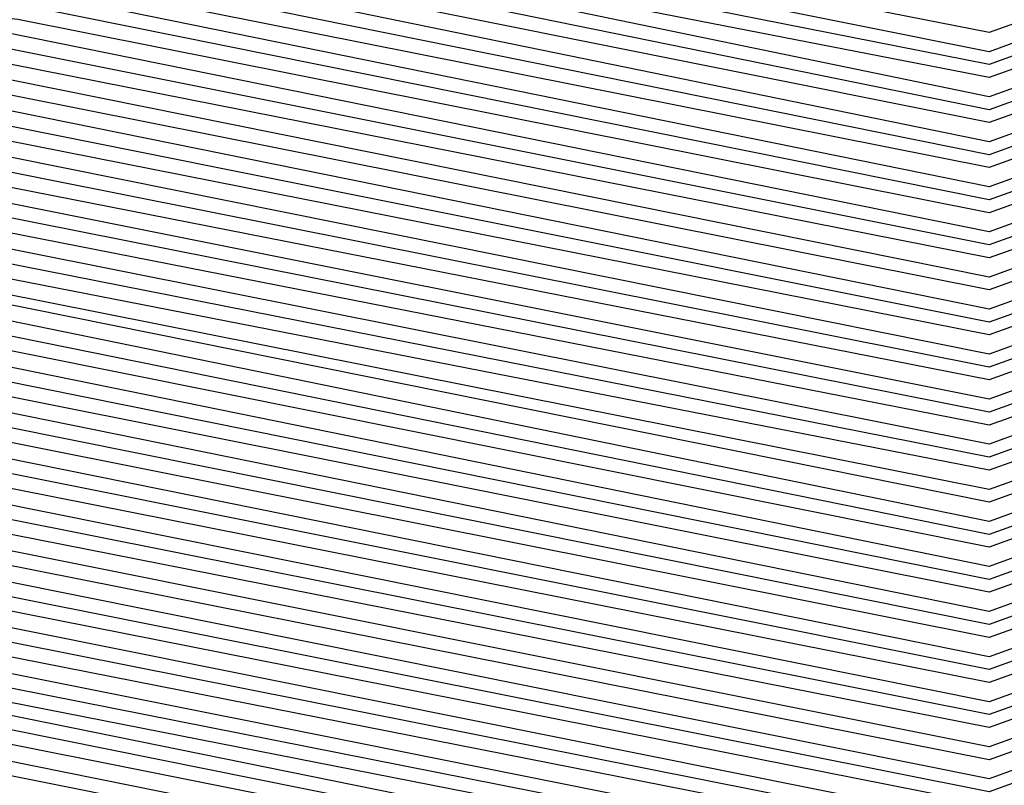
# Model space of a CAD drawing. Units: inches. Extents: x 986963 to 989603, y 7216058 to 7218698.
# Drawn here: x 988675 to 988678, y 7217297 to 7217299 of the extents above; entities that cross this region are included whole.
import ezdxf

# ---------------------------------------------------------------- set-up
doc = ezdxf.new("R2010")
doc.units = ezdxf.units.IN
doc.header["$MEASUREMENT"] = 0
doc.layers.add('Contour_98697216', color=7, linetype='Continuous', true_color=0xda5f38)

msp = doc.modelspace()

# ---------------------------------------------------------------- linework, layer by layer
at = {"layer": 'Contour_98697216'}
for points in [[(988688.0499, 7217300.5529, 2785), (988685.4425, 7217299.3224, 2785), (988682.3468, 7217297.6232, 2785), (988678.0499, 7217296.0802, 2785), (988673.1769, 7217297.0568, 2785), (988672.8839, 7217297.0763, 2785), (988668.0499, 7217297.9357, 2785), (988665.257, 7217299.1271, 2785), (988660.9601, 7217301.9201, 2785), (988660.0031, 7217303.8732, 2785), (988658.0499, 7217306.9005, 2785), (988656.3312, 7217310.2013, 2785), (988655.6964, 7217311.9201, 2785), (988656.4874, 7217313.4826, 2785), (988658.0499, 7217315.2404, 2785), (988662.0343, 7217317.9357, 2785), (988665.1593, 7217319.0294, 2785), (988668.0499, 7217320.338, 2785), (988669.505, 7217320.4552, 2785), (988676.6925, 7217320.5529, 2785), (988678.0499, 7217320.6505, 2785), (988680.3253, 7217319.6349, 2785), (988684.339, 7217318.2091, 2785), (988688.0499, 7217315.9435, 2785)], [(988688.0499, 7217300.6115, 2784), (988685.5597, 7217299.4396, 2784), (988682.3077, 7217297.6622, 2784), (988678.0499, 7217296.1193, 2784), (988673.2159, 7217297.0958, 2784), (988672.8351, 7217297.1349, 2784), (988668.0499, 7217297.9747, 2784), (988665.2765, 7217299.1466, 2784), (988661.0284, 7217301.9201, 2784), (988660.0519, 7217303.9122, 2784), (988658.0499, 7217307.0177, 2784), (988656.3702, 7217310.2404, 2784), (988655.755, 7217311.9201, 2784), (988656.5265, 7217313.4435, 2784), (988658.0499, 7217315.1622, 2784), (988662.0831, 7217317.8966, 2784), (988665.0519, 7217318.9318, 2784), (988668.0499, 7217320.299, 2784), (988669.5538, 7217320.4161, 2784), (988676.6339, 7217320.5138, 2784), (988678.0499, 7217320.6115, 2784), (988680.4132, 7217319.5568, 2784), (988684.2902, 7217318.1701, 2784), (988688.0499, 7217315.8849, 2784)], [(988688.0499, 7217300.6701, 2783), (988685.6769, 7217299.5372, 2783), (988682.2784, 7217297.6818, 2783), (988678.0499, 7217296.1779, 2783), (988673.255, 7217297.1349, 2783), (988672.7863, 7217297.174, 2783), (988668.0499, 7217298.0138, 2783), (988665.3058, 7217299.1857, 2783), (988661.1066, 7217301.9201, 2783), (988660.1007, 7217303.9708, 2783), (988658.0499, 7217307.1349, 2783), (988656.4191, 7217310.2794, 2783), (988655.8136, 7217311.9201, 2783), (988656.5656, 7217313.4044, 2783), (988658.0499, 7217315.0841, 2783), (988662.132, 7217317.838, 2783), (988664.9542, 7217318.8341, 2783), (988668.0499, 7217320.2404, 2783), (988669.6124, 7217320.3576, 2783), (988676.5851, 7217320.4552, 2783), (988678.0499, 7217320.5529, 2783), (988680.5011, 7217319.4786, 2783), (988684.2511, 7217318.131, 2783), (988688.0499, 7217315.8263, 2783)], [(988688.0499, 7217300.7286, 2782), (988685.7941, 7217299.6544, 2782), (988682.2492, 7217297.7208, 2782), (988678.0499, 7217296.2169, 2782), (988673.2941, 7217297.174, 2782), (988672.7374, 7217297.2326, 2782), (988668.0499, 7217298.0529, 2782), (988665.3351, 7217299.2052, 2782), (988661.1749, 7217301.9201, 2782), (988660.1495, 7217304.0099, 2782), (988658.0499, 7217307.2716, 2782), (988656.4581, 7217310.3185, 2782), (988655.8722, 7217311.9201, 2782), (988656.6046, 7217313.3654, 2782), (988658.0499, 7217315.006, 2782), (988662.1808, 7217317.799, 2782), (988664.8566, 7217318.7365, 2782), (988668.0499, 7217320.1818, 2782), (988669.6613, 7217320.3185, 2782), (988676.5363, 7217320.3966, 2782), (988678.0499, 7217320.5138, 2782), (988680.5792, 7217319.381, 2782), (988684.212, 7217318.0919, 2782), (988688.0499, 7217315.7482, 2782)], [(988688.0499, 7217300.7872, 2781), (988685.9015, 7217299.7716, 2781), (988682.2101, 7217297.7599, 2781), (988678.0499, 7217296.256, 2781), (988673.3331, 7217297.213, 2781), (988672.6886, 7217297.2716, 2781), (988668.0499, 7217298.0919, 2781), (988665.3644, 7217299.2443, 2781), (988661.2433, 7217301.9201, 2781), (988660.1886, 7217304.0685, 2781), (988658.0499, 7217307.3888, 2781), (988656.4972, 7217310.3771, 2781), (988655.921, 7217311.9201, 2781), (988656.6437, 7217313.3263, 2781), (988658.0499, 7217314.9083, 2781), (988662.2296, 7217317.7404, 2781), (988664.7589, 7217318.6193, 2781), (988668.0499, 7217320.1232, 2781), (988669.7101, 7217320.2599, 2781), (988676.4874, 7217320.3576, 2781), (988678.0499, 7217320.4552, 2781), (988680.6671, 7217319.3029, 2781), (988684.173, 7217318.0333, 2781), (988688.0499, 7217315.6896, 2781)], [(988688.0499, 7217300.8458, 2780), (988686.0187, 7217299.8888, 2780), (988682.1808, 7217297.799, 2780), (988678.0499, 7217296.3146, 2780), (988673.3722, 7217297.2326, 2780), (988672.6398, 7217297.3302, 2780), (988668.0499, 7217298.131, 2780), (988665.3937, 7217299.2638, 2780), (988661.3117, 7217301.9201, 2780), (988660.2374, 7217304.1076, 2780), (988658.0499, 7217307.506, 2780), (988656.5363, 7217310.4161, 2780), (988655.9796, 7217311.9201, 2780), (988656.673, 7217313.2872, 2780), (988658.0499, 7217314.8302, 2780), (988662.2784, 7217317.7013, 2780), (988664.6613, 7217318.5216, 2780), (988668.0499, 7217320.0646, 2780), (988669.7589, 7217320.2208, 2780), (988676.4288, 7217320.299, 2780), (988678.0499, 7217320.4161, 2780), (988680.755, 7217319.2052, 2780), (988684.1339, 7217317.9943, 2780), (988688.0499, 7217315.631, 2780)], [(988688.0499, 7217300.9044, 2779), (988686.1359, 7217300.006, 2779), (988682.1417, 7217297.8185, 2779), (988678.0499, 7217296.3536, 2779), (988673.4113, 7217297.2716, 2779), (988672.5909, 7217297.3693, 2779), (988668.0499, 7217298.1701, 2779), (988665.423, 7217299.2833, 2779), (988661.3898, 7217301.9201, 2779), (988660.2863, 7217304.1661, 2779), (988658.0499, 7217307.6232, 2779), (988656.5851, 7217310.4552, 2779), (988656.0382, 7217311.9201, 2779), (988656.712, 7217313.2482, 2779), (988658.0499, 7217314.7521, 2779), (988662.3175, 7217317.6427, 2779), (988664.5538, 7217318.424, 2779), (988668.0499, 7217320.0255, 2779), (988669.8077, 7217320.1622, 2779), (988676.38, 7217320.2599, 2779), (988678.0499, 7217320.3771, 2779), (988680.8429, 7217319.1271, 2779), (988684.0949, 7217317.9552, 2779), (988688.0499, 7217315.5529, 2779)], [(988688.0499, 7217300.9826, 2778), (988686.2531, 7217300.1232, 2778), (988682.1124, 7217297.8576, 2778), (988678.0499, 7217296.3927, 2778), (988673.4503, 7217297.3107, 2778), (988672.5421, 7217297.4279, 2778), (988668.0499, 7217298.2091, 2778), (988665.4523, 7217299.3224, 2778), (988661.4581, 7217301.9201, 2778), (988660.3351, 7217304.2052, 2778), (988658.0499, 7217307.7599, 2778), (988656.6242, 7217310.4943, 2778), (988656.0968, 7217311.9201, 2778), (988656.7511, 7217313.2091, 2778), (988658.0499, 7217314.674, 2778), (988662.3663, 7217317.6036, 2778), (988664.4562, 7217318.3263, 2778), (988668.0499, 7217319.9669, 2778), (988669.8566, 7217320.1036, 2778), (988676.3312, 7217320.2013, 2778), (988678.0499, 7217320.3185, 2778), (988680.9308, 7217319.049, 2778), (988684.046, 7217317.9161, 2778), (988688.0499, 7217315.4943, 2778)], [(988688.0499, 7217301.0411, 2777), (988686.3702, 7217300.2404, 2777), (988682.0734, 7217297.8966, 2777), (988678.0499, 7217296.4513, 2777), (988673.4894, 7217297.3497, 2777), (988672.4933, 7217297.4669, 2777), (988668.0499, 7217298.2482, 2777), (988665.4816, 7217299.3419, 2777), (988661.5265, 7217301.9201, 2777), (988660.3839, 7217304.2443, 2777), (988658.0499, 7217307.8771, 2777), (988656.6632, 7217310.5333, 2777), (988656.1554, 7217311.9201, 2777), (988656.7902, 7217313.1701, 2777), (988658.0499, 7217314.5958, 2777), (988662.4152, 7217317.5451, 2777), (988664.3585, 7217318.2286, 2777), (988668.0499, 7217319.9083, 2777), (988669.9054, 7217320.0646, 2777), (988676.2726, 7217320.1427, 2777), (988678.0499, 7217320.2794, 2777), (988681.0187, 7217318.9513, 2777), (988684.007, 7217317.8771, 2777), (988688.0499, 7217315.4357, 2777)], [(988688.0499, 7217301.0997, 2776), (988686.4777, 7217300.3576, 2776), (988682.0441, 7217297.9357, 2776), (988678.0499, 7217296.4904, 2776), (988673.5284, 7217297.3888, 2776), (988672.4445, 7217297.5255, 2776), (988668.0499, 7217298.2872, 2776), (988665.5011, 7217299.381, 2776), (988661.6046, 7217301.9201, 2776), (988660.4327, 7217304.3029, 2776), (988658.0499, 7217307.9943, 2776), (988656.7023, 7217310.5724, 2776), (988656.214, 7217311.9201, 2776), (988656.8292, 7217313.1505, 2776), (988658.0499, 7217314.5177, 2776), (988662.464, 7217317.506, 2776), (988664.2609, 7217318.131, 2776), (988668.0499, 7217319.8497, 2776), (988669.9542, 7217320.006, 2776), (988676.2238, 7217320.1036, 2776), (988678.0499, 7217320.2208, 2776), (988681.0968, 7217318.8732, 2776), (988683.9679, 7217317.838, 2776), (988688.0499, 7217315.3576, 2776)], [(988688.0499, 7217301.1583, 2775), (988686.5949, 7217300.4747, 2775), (988682.005, 7217297.9552, 2775), (988678.0499, 7217296.5294, 2775), (988673.5675, 7217297.4279, 2775), (988672.3956, 7217297.5646, 2775), (988668.0499, 7217298.3263, 2775), (988665.5304, 7217299.4005, 2775), (988661.673, 7217301.9201, 2775), (988660.4816, 7217304.3419, 2775), (988658.0499, 7217308.1115, 2775), (988656.7511, 7217310.6115, 2775), (988656.2628, 7217311.9201, 2775), (988656.8683, 7217313.1115, 2775), (988658.0499, 7217314.4396, 2775), (988662.5128, 7217317.4474, 2775), (988664.1632, 7217318.0333, 2775), (988668.0499, 7217319.8107, 2775), (988670.0128, 7217319.9669, 2775), (988676.1749, 7217320.0451, 2775), (988678.0499, 7217320.1818, 2775), (988681.1847, 7217318.7755, 2775), (988683.9288, 7217317.799, 2775), (988688.0499, 7217315.299, 2775)], [(988688.0499, 7217301.2169, 2774), (988686.712, 7217300.5724, 2774), (988681.9757, 7217297.9943, 2774), (988678.0499, 7217296.588, 2774), (988673.6066, 7217297.4669, 2774), (988672.3566, 7217297.6232, 2774), (988668.0499, 7217298.3654, 2774), (988665.5597, 7217299.4396, 2774), (988661.7413, 7217301.9201, 2774), (988660.5304, 7217304.4005, 2774), (988658.0499, 7217308.2286, 2774), (988656.7902, 7217310.6505, 2774), (988656.3214, 7217311.9201, 2774), (988656.9074, 7217313.0724, 2774), (988658.0499, 7217314.3615, 2774), (988662.5617, 7217317.4083, 2774), (988664.0656, 7217317.9357, 2774), (988668.0499, 7217319.7521, 2774), (988670.0617, 7217319.9083, 2774), (988676.1261, 7217319.9865, 2774), (988678.0499, 7217320.1232, 2774), (988681.2726, 7217318.6974, 2774), (988683.8898, 7217317.7599, 2774), (988688.0499, 7217315.2404, 2774)], [(988688.0499, 7217301.2755, 2773), (988686.8292, 7217300.6896, 2773), (988681.9367, 7217298.0333, 2773), (988678.0499, 7217296.6271, 2773), (988673.6359, 7217297.506, 2773), (988672.3077, 7217297.6622, 2773), (988668.0499, 7217298.4044, 2773), (988665.589, 7217299.4591, 2773), (988661.8097, 7217301.9201, 2773), (988660.5792, 7217304.4396, 2773), (988658.0499, 7217308.3654, 2773), (988656.8292, 7217310.7091, 2773), (988656.38, 7217311.9201, 2773), (988656.9464, 7217313.0333, 2773), (988658.0499, 7217314.2833, 2773), (988662.6105, 7217317.3693, 2773), (988663.9581, 7217317.838, 2773), (988668.0499, 7217319.6935, 2773), (988670.1105, 7217319.8693, 2773), (988676.0675, 7217319.9474, 2773), (988678.0499, 7217320.0841, 2773), (988681.3605, 7217318.6193, 2773), (988683.8507, 7217317.7208, 2773), (988688.0499, 7217315.1622, 2773)], [(988688.0499, 7217301.3341, 2772), (988686.9464, 7217300.8068, 2772), (988681.9074, 7217298.0724, 2772), (988678.0499, 7217296.6661, 2772), (988673.6749, 7217297.5451, 2772), (988672.2589, 7217297.7208, 2772), (988668.0499, 7217298.4435, 2772), (988665.6183, 7217299.4786, 2772), (988661.8878, 7217301.9201, 2772), (988660.6183, 7217304.4982, 2772), (988658.0499, 7217308.4826, 2772), (988656.8683, 7217310.7482, 2772), (988656.4386, 7217311.9201, 2772), (988656.9757, 7217312.9943, 2772), (988658.0499, 7217314.1857, 2772), (988662.6593, 7217317.3107, 2772), (988663.8605, 7217317.7404, 2772), (988668.0499, 7217319.6349, 2772), (988670.1593, 7217319.8107, 2772), (988676.0187, 7217319.8888, 2772), (988678.0499, 7217320.0255, 2772), (988681.4484, 7217318.5216, 2772), (988683.8117, 7217317.6818, 2772), (988688.0499, 7217315.1036, 2772)], [(988688.0499, 7217301.3927, 2771), (988687.0538, 7217300.924, 2771), (988681.8683, 7217298.0919, 2771), (988678.0499, 7217296.7247, 2771), (988673.714, 7217297.5841, 2771), (988672.2101, 7217297.7599, 2771), (988668.0499, 7217298.4826, 2771), (988665.6476, 7217299.5177, 2771), (988661.9562, 7217301.9201, 2771), (988660.6671, 7217304.5372, 2771), (988658.0499, 7217308.5997, 2771), (988656.9171, 7217310.7872, 2771), (988656.4972, 7217311.9201, 2771), (988657.0148, 7217312.9552, 2771), (988658.0499, 7217314.1076, 2771), (988662.7081, 7217317.2716, 2771), (988663.7628, 7217317.6427, 2771), (988668.0499, 7217319.5958, 2771), (988670.2081, 7217319.7521, 2771), (988675.9699, 7217319.8302, 2771), (988678.0499, 7217319.9865, 2771), (988681.5265, 7217318.4435, 2771), (988683.7628, 7217317.6427, 2771), (988688.0499, 7217315.0451, 2771)], [(988687.171, 7217301.0411, 2770), (988681.839, 7217298.131, 2770), (988678.0499, 7217296.7638, 2770), (988673.7531, 7217297.6232, 2770), (988672.1613, 7217297.8185, 2770), (988668.0499, 7217298.5216, 2770), (988665.6769, 7217299.5372, 2770), (988662.0245, 7217301.9201, 2770), (988660.7159, 7217304.5958, 2770), (988658.0499, 7217308.7169, 2770), (988656.9562, 7217310.8263, 2770), (988656.5558, 7217311.9201, 2770), (988657.0538, 7217312.9161, 2770), (988658.0499, 7217314.0294, 2770), (988662.757, 7217317.213, 2770), (988663.6652, 7217317.5255, 2770), (988668.0499, 7217319.5372, 2770), (988670.257, 7217319.713, 2770), (988675.921, 7217319.7911, 2770), (988678.0499, 7217319.9474, 2770), (988681.6144, 7217318.3458, 2770), (988683.7238, 7217317.6036, 2770), (988688.0499, 7217314.9669, 2770)], [(988687.2882, 7217301.1583, 2769), (988681.8097, 7217298.1701, 2769), (988678.0499, 7217296.8224, 2769), (988673.7921, 7217297.6622, 2769), (988672.1124, 7217297.8576, 2769), (988668.0499, 7217298.5607, 2769), (988665.7062, 7217299.5763, 2769), (988662.1027, 7217301.9201, 2769), (988660.7648, 7217304.6349, 2769), (988658.0499, 7217308.8536, 2769), (988656.9952, 7217310.8654, 2769), (988656.6046, 7217311.9201, 2769), (988657.0929, 7217312.8771, 2769), (988658.0499, 7217313.9513, 2769), (988662.8058, 7217317.174, 2769), (988663.5675, 7217317.4279, 2769), (988668.0499, 7217319.4786, 2769), (988670.3058, 7217319.6544, 2769), (988675.8624, 7217319.7326, 2769), (988678.0499, 7217319.8888, 2769), (988681.7023, 7217318.2677, 2769), (988683.6847, 7217317.5646, 2769), (988688.0499, 7217314.9083, 2769)], [(988687.4054, 7217301.2755, 2768), (988681.7706, 7217298.1896, 2768), (988678.0499, 7217296.8615, 2768), (988673.8312, 7217297.7013, 2768), (988672.0636, 7217297.9161, 2768), (988668.0499, 7217298.5997, 2768), (988665.7257, 7217299.5958, 2768), (988662.171, 7217301.9201, 2768), (988660.8136, 7217304.674, 2768), (988658.0499, 7217308.9708, 2768), (988657.0343, 7217310.9044, 2768), (988656.6632, 7217311.9201, 2768), (988657.132, 7217312.838, 2768), (988658.0499, 7217313.8732, 2768), (988662.8546, 7217317.1154, 2768), (988663.4601, 7217317.3302, 2768), (988668.0499, 7217319.4201, 2768), (988670.3546, 7217319.6154, 2768), (988675.8136, 7217319.6935, 2768), (988678.0499, 7217319.8497, 2768), (988681.7902, 7217318.1896, 2768), (988683.6456, 7217317.506, 2768), (988688.0499, 7217314.8497, 2768)], [(988687.5226, 7217301.3927, 2767), (988681.7413, 7217298.2286, 2767), (988678.0499, 7217296.9005, 2767), (988673.8702, 7217297.7404, 2767), (988672.0148, 7217297.9552, 2767), (988668.0499, 7217298.6388, 2767), (988665.755, 7217299.6349, 2767), (988662.2394, 7217301.9201, 2767), (988660.8624, 7217304.7326, 2767), (988658.0499, 7217309.088, 2767), (988657.0831, 7217310.9435, 2767), (988656.7218, 7217311.9201, 2767), (988657.171, 7217312.799, 2767), (988658.0499, 7217313.7951, 2767), (988662.8937, 7217317.0763, 2767), (988663.3624, 7217317.2326, 2767), (988668.0499, 7217319.3615, 2767), (988670.4132, 7217319.5568, 2767), (988675.7648, 7217319.6349, 2767), (988678.0499, 7217319.7911, 2767), (988681.8781, 7217318.0919, 2767), (988683.6066, 7217317.4669, 2767), (988688.0499, 7217314.7716, 2767)], [(988687.63, 7217301.5099, 2766), (988681.7023, 7217298.2677, 2766), (988678.0499, 7217296.9591, 2766), (988673.9093, 7217297.7794, 2766), (988671.9659, 7217298.0138, 2766), (988668.0499, 7217298.6779, 2766), (988665.7843, 7217299.6544, 2766), (988662.3077, 7217301.9201, 2766), (988660.9113, 7217304.7716, 2766), (988658.0499, 7217309.2052, 2766), (988657.1222, 7217311.0021, 2766), (988656.7804, 7217311.9201, 2766), (988657.2101, 7217312.7599, 2766), (988658.0499, 7217313.7169, 2766), (988662.9425, 7217317.0177, 2766), (988663.2648, 7217317.1349, 2766), (988668.0499, 7217319.3224, 2766), (988670.462, 7217319.5177, 2766), (988675.7159, 7217319.5763, 2766), (988678.0499, 7217319.7521, 2766), (988681.9562, 7217318.0138, 2766), (988683.5675, 7217317.4279, 2766), (988688.0499, 7217314.713, 2766)], [(988687.7472, 7217301.6271, 2765), (988681.673, 7217298.3068, 2765), (988678.0499, 7217296.9982, 2765), (988673.9484, 7217297.8185, 2765), (988671.9171, 7217298.0529, 2765), (988668.0499, 7217298.7365, 2765), (988665.8136, 7217299.6935, 2765), (988662.3859, 7217301.9201, 2765), (988660.9601, 7217304.8302, 2765), (988658.0499, 7217309.3419, 2765), (988657.1613, 7217311.0411, 2765), (988656.839, 7217311.9201, 2765), (988657.2492, 7217312.7208, 2765), (988658.0499, 7217313.6388, 2765), (988662.9913, 7217316.9786, 2765), (988663.1671, 7217317.0372, 2765), (988668.0499, 7217319.2638, 2765), (988670.5109, 7217319.4591, 2765), (988675.6574, 7217319.5372, 2765), (988678.0499, 7217319.6935, 2765), (988682.0441, 7217317.9161, 2765), (988683.5187, 7217317.3888, 2765), (988688.0499, 7217314.6544, 2765)], [(988687.8644, 7217301.7247, 2764), (988681.6339, 7217298.3263, 2764), (988678.0499, 7217297.0372, 2764), (988673.9874, 7217297.8576, 2764), (988671.8683, 7217298.1115, 2764), (988668.0499, 7217298.7755, 2764), (988665.8429, 7217299.713, 2764), (988662.4542, 7217301.9201, 2764), (988660.9992, 7217304.8693, 2764), (988658.0499, 7217309.4591, 2764), (988657.2101, 7217311.0802, 2764), (988656.8976, 7217311.9201, 2764), (988657.2784, 7217312.6818, 2764), (988658.0499, 7217313.5411, 2764), (988663.0402, 7217316.9201, 2764), (988663.0695, 7217316.9396, 2764), (988668.0499, 7217319.2052, 2764), (988670.5597, 7217319.4005, 2764), (988675.6085, 7217319.4786, 2764), (988678.0499, 7217319.6544, 2764), (988682.132, 7217317.838, 2764), (988683.4796, 7217317.3497, 2764), (988688.0499, 7217314.5763, 2764)], [(988687.9816, 7217301.8419, 2763), (988681.6046, 7217298.3654, 2763), (988678.0499, 7217297.0958, 2763), (988674.0265, 7217297.8966, 2763), (988671.8195, 7217298.1505, 2763), (988668.0499, 7217298.8146, 2763), (988665.8722, 7217299.7326, 2763), (988662.5226, 7217301.9201, 2763), (988661.048, 7217304.9279, 2763), (988658.0499, 7217309.5763, 2763), (988657.2492, 7217311.1193, 2763), (988656.9464, 7217311.9201, 2763), (988657.3175, 7217312.6427, 2763), (988658.0499, 7217313.463, 2763), (988662.8449, 7217316.7052, 2763), (988663.0792, 7217316.881, 2763), (988668.0499, 7217319.1466, 2763), (988670.6085, 7217319.3615, 2763), (988675.5597, 7217319.4201, 2763), (988678.0499, 7217319.5958, 2763), (988682.2199, 7217317.7599, 2763), (988683.4406, 7217317.3107, 2763), (988688.0499, 7217314.5177, 2763)], [(988688.0109, 7217301.9201, 2762), (988681.5656, 7217298.4044, 2762), (988678.0499, 7217297.1349, 2762), (988674.0656, 7217297.9357, 2762), (988671.7706, 7217298.2091, 2762), (988668.0499, 7217298.8536, 2762), (988665.9015, 7217299.7716, 2762), (988662.6007, 7217301.9201, 2762), (988661.0968, 7217304.9669, 2762), (988658.0499, 7217309.6935, 2762), (988657.2882, 7217311.1583, 2762), (988657.005, 7217311.9201, 2762), (988657.3566, 7217312.6036, 2762), (988658.0499, 7217313.3849, 2762), (988662.5909, 7217316.4708, 2762), (988663.1183, 7217316.8615, 2762), (988668.0499, 7217319.1076, 2762), (988670.6574, 7217319.3029, 2762), (988675.5011, 7217319.381, 2762), (988678.0499, 7217319.5568, 2762), (988682.3077, 7217317.6622, 2762), (988683.4015, 7217317.2716, 2762), (988688.0499, 7217314.4591, 2762)], [(988687.9132, 7217301.9201, 2761), (988681.5363, 7217298.4435, 2761), (988678.0499, 7217297.174, 2761), (988674.1046, 7217297.9747, 2761), (988671.7218, 7217298.2482, 2761), (988668.0499, 7217298.8927, 2761), (988665.9308, 7217299.7911, 2761), (988662.6691, 7217301.9201, 2761), (988661.1456, 7217305.0255, 2761), (988658.0499, 7217309.8107, 2761), (988657.3273, 7217311.1974, 2761), (988657.0636, 7217311.9201, 2761), (988657.3956, 7217312.5646, 2761), (988658.0499, 7217313.3068, 2761), (988662.3468, 7217316.2169, 2761), (988663.1574, 7217316.8224, 2761), (988668.0499, 7217319.049, 2761), (988670.7062, 7217319.2638, 2761), (988675.4523, 7217319.3224, 2761), (988678.0499, 7217319.5177, 2761), (988682.3859, 7217317.5841, 2761), (988683.3624, 7217317.2326, 2761), (988688.0499, 7217314.381, 2761)], [(988687.8253, 7217301.9201, 2760), (988681.4972, 7217298.463, 2760), (988678.0499, 7217297.2326, 2760), (988674.1339, 7217298.0138, 2760), (988671.673, 7217298.3068, 2760), (988668.0499, 7217298.9318, 2760), (988665.9503, 7217299.8302, 2760), (988662.7374, 7217301.9201, 2760), (988661.1945, 7217305.0646, 2760), (988658.0499, 7217309.9474, 2760), (988657.3761, 7217311.2365, 2760), (988657.1222, 7217311.9201, 2760), (988657.4347, 7217312.5451, 2760), (988658.0499, 7217313.2286, 2760), (988662.1027, 7217315.963, 2760), (988663.1964, 7217316.7833, 2760), (988668.0499, 7217318.9904, 2760), (988670.7648, 7217319.2052, 2760), (988675.4034, 7217319.2638, 2760), (988678.0499, 7217319.4591, 2760), (988682.4738, 7217317.4865, 2760), (988683.3234, 7217317.1935, 2760), (988688.0499, 7217314.3224, 2760)], [(988687.7277, 7217301.9201, 2759), (988681.4679, 7217298.5021, 2759), (988678.0499, 7217297.2716, 2759), (988674.173, 7217298.0529, 2759), (988671.6242, 7217298.3458, 2759), (988668.0499, 7217298.9708, 2759), (988665.9796, 7217299.8497, 2759), (988662.8058, 7217301.9201, 2759), (988661.2433, 7217305.1036, 2759), (988658.0499, 7217310.0646, 2759), (988657.4152, 7217311.2755, 2759), (988657.1808, 7217311.9201, 2759), (988657.4738, 7217312.506, 2759), (988658.0499, 7217313.1505, 2759), (988661.8488, 7217315.7286, 2759), (988663.2257, 7217316.7443, 2759), (988668.0499, 7217318.9318, 2759), (988670.8136, 7217319.1661, 2759), (988675.3546, 7217319.2247, 2759), (988678.0499, 7217319.4201, 2759), (988682.5617, 7217317.4083, 2759), (988683.2843, 7217317.1544, 2759), (988688.0499, 7217314.2638, 2759)], [(988687.63, 7217301.9201, 2758), (988681.4288, 7217298.5411, 2758), (988678.0499, 7217297.3107, 2758), (988674.212, 7217298.0919, 2758), (988671.5753, 7217298.3849, 2758), (988668.0499, 7217299.0099, 2758), (988666.0089, 7217299.8888, 2758), (988662.8839, 7217301.9201, 2758), (988661.2921, 7217305.1622, 2758), (988658.0499, 7217310.1818, 2758), (988657.4542, 7217311.3341, 2758), (988657.2394, 7217311.9201, 2758), (988657.5128, 7217312.4669, 2758), (988658.0499, 7217313.0724, 2758), (988661.6046, 7217315.4747, 2758), (988663.2648, 7217316.7052, 2758), (988668.0499, 7217318.8732, 2758), (988670.8624, 7217319.1076, 2758), (988675.296, 7217319.1661, 2758), (988678.0499, 7217319.3615, 2758), (988682.6495, 7217317.3302, 2758), (988683.2355, 7217317.1154, 2758), (988688.0499, 7217314.1857, 2758)], [(988687.5324, 7217301.9201, 2757), (988681.3995, 7217298.5802, 2757), (988678.0499, 7217297.3693, 2757), (988674.2511, 7217298.131, 2757), (988671.5265, 7217298.4435, 2757), (988668.0499, 7217299.049, 2757), (988666.0382, 7217299.9083, 2757), (988662.9523, 7217301.9201, 2757), (988661.3409, 7217305.2013, 2757), (988658.0499, 7217310.299, 2757), (988657.4933, 7217311.3732, 2757), (988657.298, 7217311.9201, 2757), (988657.5519, 7217312.4279, 2757), (988658.0499, 7217312.9943, 2757), (988661.3507, 7217315.2208, 2757), (988663.3038, 7217316.6661, 2757), (988668.0499, 7217318.8341, 2757), (988670.9113, 7217319.0685, 2757), (988675.2472, 7217319.1271, 2757), (988678.0499, 7217319.3224, 2757), (988682.7374, 7217317.2326, 2757), (988683.1964, 7217317.0763, 2757), (988688.0499, 7217314.1271, 2757)], [(988687.4347, 7217301.9201, 2756), (988681.3702, 7217298.5997, 2756), (988678.0499, 7217297.4083, 2756), (988674.2902, 7217298.1701, 2756), (988671.4777, 7217298.4826, 2756), (988668.0499, 7217299.088, 2756), (988666.0675, 7217299.9279, 2756), (988663.0206, 7217301.9201, 2756), (988661.3898, 7217305.2599, 2756), (988658.0499, 7217310.4357, 2756), (988657.5421, 7217311.4122, 2756), (988657.3468, 7217311.9201, 2756), (988657.5812, 7217312.3888, 2756), (988658.0499, 7217312.9161, 2756), (988661.1066, 7217314.9669, 2756), (988663.3429, 7217316.6271, 2756), (988668.0499, 7217318.7755, 2756), (988670.9601, 7217319.0099, 2756), (988675.1984, 7217319.0685, 2756), (988678.0499, 7217319.2638, 2756), (988682.8253, 7217317.1544, 2756), (988683.1574, 7217317.0372, 2756), (988688.0499, 7217314.0685, 2756)], [(988687.3468, 7217301.9201, 2755), (988681.3312, 7217298.6388, 2755), (988678.0499, 7217297.4474, 2755), (988674.3292, 7217298.2091, 2755), (988671.4288, 7217298.5411, 2755), (988668.0499, 7217299.1271, 2755), (988666.0968, 7217299.9669, 2755), (988663.089, 7217301.9201, 2755), (988661.4288, 7217305.299, 2755), (988658.0499, 7217310.5529, 2755), (988657.5812, 7217311.4513, 2755), (988657.4054, 7217311.9201, 2755), (988657.6202, 7217312.3497, 2755), (988658.0499, 7217312.8185, 2755), (988660.8527, 7217314.7326, 2755), (988663.382, 7217316.588, 2755), (988668.0499, 7217318.7169, 2755), (988671.0089, 7217318.9513, 2755), (988675.1495, 7217319.0099, 2755), (988678.0499, 7217319.2247, 2755), (988682.9034, 7217317.0568, 2755), (988683.1183, 7217316.9786, 2755), (988688.0499, 7217313.9904, 2755)], [(988687.2492, 7217301.9201, 2754), (988681.3019, 7217298.6779, 2754), (988678.0499, 7217297.506, 2754), (988674.3683, 7217298.2482, 2754), (988671.38, 7217298.5802, 2754), (988668.0499, 7217299.1661, 2754), (988666.1261, 7217299.9865, 2754), (988663.1671, 7217301.9201, 2754), (988661.4777, 7217305.3576, 2754), (988658.0499, 7217310.6701, 2754), (988657.6202, 7217311.4904, 2754), (988657.464, 7217311.9201, 2754), (988657.6593, 7217312.3107, 2754), (988658.0499, 7217312.7404, 2754), (988660.6085, 7217314.4786, 2754), (988663.4113, 7217316.549, 2754), (988668.0499, 7217318.6583, 2754), (988671.0577, 7217318.9122, 2754), (988675.0909, 7217318.9708, 2754), (988678.0499, 7217319.1661, 2754), (988682.9913, 7217316.9786, 2754), (988683.0792, 7217316.9396, 2754), (988688.0499, 7217313.9318, 2754)], [(988687.1515, 7217301.9201, 2753), (988681.2628, 7217298.6974, 2753), (988678.0499, 7217297.5451, 2753), (988674.4074, 7217298.2677, 2753), (988671.3312, 7217298.6388, 2753), (988668.0499, 7217299.2052, 2753), (988666.1456, 7217300.0255, 2753), (988663.2355, 7217301.9201, 2753), (988661.5265, 7217305.3966, 2753), (988658.0499, 7217310.7872, 2753), (988657.6593, 7217311.5294, 2753), (988657.5226, 7217311.9201, 2753), (988657.6984, 7217312.2716, 2753), (988658.0499, 7217312.6622, 2753), (988660.3546, 7217314.2247, 2753), (988663.4503, 7217316.5099, 2753), (988668.0499, 7217318.6193, 2753), (988671.1066, 7217318.8536, 2753), (988675.0421, 7217318.9122, 2753), (988678.0499, 7217319.1271, 2753), (988683.0402, 7217316.9005, 2753), (988683.1085, 7217316.8615, 2753), (988688.0499, 7217313.8732, 2753)], [(988687.3663, 7217302.6036, 2752), (988687.0538, 7217301.9201, 2752), (988681.2335, 7217298.7365, 2752), (988678.0499, 7217297.6036, 2752), (988674.4464, 7217298.3068, 2752), (988671.2824, 7217298.6779, 2752), (988668.0499, 7217299.2443, 2752), (988666.1749, 7217300.0451, 2752), (988663.3038, 7217301.9201, 2752), (988661.5753, 7217305.4552, 2752), (988658.0499, 7217310.9044, 2752), (988657.7081, 7217311.5685, 2752), (988657.5812, 7217311.9201, 2752), (988657.7374, 7217312.2326, 2752), (988658.0499, 7217312.5841, 2752), (988660.1105, 7217313.9708, 2752), (988663.4894, 7217316.4708, 2752), (988668.0499, 7217318.5607, 2752), (988671.1652, 7217318.8146, 2752), (988674.9933, 7217318.8536, 2752), (988678.0499, 7217319.088, 2752), (988683.0011, 7217316.881, 2752), (988683.2745, 7217316.7052, 2752), (988688.0499, 7217313.7951, 2752)], [(988687.298, 7217302.6622, 2751), (988686.9562, 7217301.9201, 2751), (988681.1945, 7217298.7755, 2751), (988678.0499, 7217297.6427, 2751), (988674.4855, 7217298.3458, 2751), (988671.2335, 7217298.7365, 2751), (988668.0499, 7217299.2833, 2751), (988666.2042, 7217300.0841, 2751), (988663.382, 7217301.9201, 2751), (988661.6242, 7217305.4943, 2751), (988658.0499, 7217311.0411, 2751), (988657.7472, 7217311.6076, 2751), (988657.6398, 7217311.9201, 2751), (988657.7765, 7217312.1935, 2751), (988658.0499, 7217312.506, 2751), (988659.8566, 7217313.7365, 2751), (988663.5284, 7217316.4513, 2751), (988668.0499, 7217318.5021, 2751), (988671.214, 7217318.756, 2751), (988674.9347, 7217318.8146, 2751), (988678.0499, 7217319.0294, 2751), (988682.9718, 7217316.8419, 2751), (988683.4406, 7217316.5294, 2751), (988688.0499, 7217313.7365, 2751)], [(988687.2394, 7217302.7404, 2750), (988686.8683, 7217301.9201, 2750), (988681.1652, 7217298.8146, 2750), (988678.0499, 7217297.6818, 2750), (988674.5245, 7217298.3849, 2750), (988671.1847, 7217298.7755, 2750), (988668.0499, 7217299.3224, 2750), (988666.2335, 7217300.1036, 2750), (988663.4503, 7217301.9201, 2750), (988661.673, 7217305.5333, 2750), (988658.0499, 7217311.1583, 2750), (988657.7863, 7217311.6661, 2750), (988657.6886, 7217311.9201, 2750), (988657.8156, 7217312.1544, 2750), (988658.0499, 7217312.4279, 2750), (988659.6124, 7217313.4826, 2750), (988663.5675, 7217316.4122, 2750), (988668.0499, 7217318.4435, 2750), (988671.2628, 7217318.7169, 2750), (988674.8859, 7217318.756, 2750), (988678.0499, 7217318.9904, 2750), (988682.9425, 7217316.8029, 2750), (988683.6066, 7217316.3732, 2750), (988688.0499, 7217313.6779, 2750)], [(988687.171, 7217302.799, 2749), (988686.7706, 7217301.9201, 2749), (988681.1261, 7217298.8341, 2749), (988678.0499, 7217297.7404, 2749), (988674.5636, 7217298.424, 2749), (988671.1359, 7217298.8341, 2749), (988668.0499, 7217299.3615, 2749), (988666.2628, 7217300.1232, 2749), (988663.5187, 7217301.9201, 2749), (988661.7218, 7217305.5919, 2749), (988658.0499, 7217311.2755, 2749), (988657.8351, 7217311.7052, 2749), (988657.7472, 7217311.9201, 2749), (988657.8546, 7217312.1154, 2749), (988658.0499, 7217312.3497, 2749), (988659.3585, 7217313.2286, 2749), (988663.5968, 7217316.3732, 2749), (988668.0499, 7217318.4044, 2749), (988671.3117, 7217318.6583, 2749), (988674.837, 7217318.6974, 2749), (988678.0499, 7217318.9318, 2749), (988682.9034, 7217316.7833, 2749), (988683.7726, 7217316.1974, 2749), (988688.0499, 7217313.5997, 2749)], [(988687.1027, 7217302.8576, 2748), (988686.673, 7217301.9201, 2748), (988681.0968, 7217298.8732, 2748), (988678.0499, 7217297.7794, 2748), (988674.6027, 7217298.463, 2748), (988671.087, 7217298.8732, 2748), (988668.0499, 7217299.4005, 2748), (988666.2921, 7217300.1622, 2748), (988663.587, 7217301.9201, 2748), (988661.7706, 7217305.631, 2748), (988658.0499, 7217311.3927, 2748), (988657.8742, 7217311.7443, 2748), (988657.8058, 7217311.9201, 2748), (988657.8839, 7217312.0763, 2748), (988658.0499, 7217312.2716, 2748), (988659.1144, 7217312.9747, 2748), (988663.6359, 7217316.3341, 2748), (988668.0499, 7217318.3458, 2748), (988671.3605, 7217318.5997, 2748), (988674.7882, 7217318.6583, 2748), (988678.0499, 7217318.8927, 2748), (988682.8742, 7217316.7443, 2748), (988683.9288, 7217316.0411, 2748), (988688.0499, 7217313.5411, 2748)], [(988688.0499, 7217306.6076, 2744), (988686.839, 7217303.131, 2744), (988686.2921, 7217301.9201, 2744), (988680.9601, 7217299.0099, 2744), (988678.0499, 7217297.9552, 2744), (988674.7492, 7217298.6193, 2744), (988670.9015, 7217299.0685, 2744), (988668.0499, 7217299.5763, 2744), (988666.3995, 7217300.2794, 2744), (988663.88, 7217301.9201, 2744), (988661.9562, 7217305.8263, 2744), (988658.0499, 7217311.881, 2744), (988658.0304, 7217311.9201, 2744), (988658.0499, 7217311.9396, 2744), (988658.1183, 7217311.9786, 2744), (988663.7824, 7217316.1779, 2744), (988668.0499, 7217318.131, 2744), (988671.5656, 7217318.4044, 2744), (988674.5831, 7217318.4435, 2744), (988678.0499, 7217318.6974, 2744), (988682.7374, 7217316.6076, 2744), (988684.5929, 7217315.3771, 2744), (988688.0499, 7217313.2872, 2744)], [(988688.0499, 7217306.3536, 2745), (988686.9074, 7217303.0724, 2745), (988686.3898, 7217301.9201, 2745), (988680.9894, 7217298.9708, 2745), (988678.0499, 7217297.9161, 2745), (988674.7101, 7217298.5802, 2745), (988670.9503, 7217299.0294, 2745), (988668.0499, 7217299.5372, 2745), (988666.3702, 7217300.2404, 2745), (988663.8019, 7217301.9201, 2745), (988661.9074, 7217305.7872, 2745), (988658.0499, 7217311.7638, 2745)], [(988688.0499, 7217306.0997, 2746), (988686.9757, 7217302.9943, 2746), (988686.4777, 7217301.9201, 2746), (988681.0284, 7217298.9513, 2746), (988678.0499, 7217297.8771, 2746), (988674.671, 7217298.5411, 2746), (988670.9894, 7217298.9708, 2746), (988668.0499, 7217299.4786, 2746), (988666.3507, 7217300.2208, 2746), (988663.7335, 7217301.9201, 2746), (988661.8585, 7217305.7286, 2746), (988658.0499, 7217311.6466, 2746)], [(988688.0499, 7217305.8458, 2747), (988687.0343, 7217302.9357, 2747), (988686.5753, 7217301.9201, 2747), (988681.0577, 7217298.9122, 2747), (988678.0499, 7217297.8185, 2747), (988674.632, 7217298.5021, 2747), (988671.0382, 7217298.9318, 2747), (988668.0499, 7217299.4396, 2747), (988666.3214, 7217300.1818, 2747), (988663.6652, 7217301.9201, 2747), (988661.8097, 7217305.6896, 2747), (988658.0499, 7217311.5294, 2747)]]:
    msp.add_polyline3d(points, dxfattribs=at)
for points in [[(988678.0499, 7217298.0138, 2743), (988674.7882, 7217298.6583, 2743), (988670.8527, 7217299.1271, 2743), (988668.0499, 7217299.6154, 2743), (988666.4288, 7217300.299, 2743), (988663.9484, 7217301.9201, 2743), (988662.005, 7217305.8654, 2743), (988658.2062, 7217311.7638, 2743), (988658.1183, 7217311.9201, 2743), (988663.8214, 7217316.1388, 2743), (988668.0499, 7217318.0724, 2743), (988671.6144, 7217318.3654, 2743), (988674.5245, 7217318.4044, 2743), (988678.0499, 7217318.6583, 2743), (988682.7081, 7217316.588, 2743), (988684.7589, 7217315.2013, 2743), (988688.0499, 7217313.2091, 2743), (988688.714, 7217312.5841, 2743), (988689.046, 7217311.9201, 2743), (988688.8702, 7217311.0997, 2743), (988688.0499, 7217306.8615, 2743), (988686.7706, 7217303.1896, 2743), (988686.1945, 7217301.9201, 2743), (988680.9308, 7217299.049, 2743)], [(988678.0499, 7217298.0529, 2742), (988674.8273, 7217298.6974, 2742), (988670.8038, 7217299.1661, 2742), (988668.0499, 7217299.6544, 2742), (988666.4581, 7217300.338, 2742), (988664.0167, 7217301.9201, 2742), (988662.0538, 7217305.924, 2742), (988658.4308, 7217311.5294, 2742), (988658.1964, 7217311.9201, 2742), (988663.8605, 7217316.0997, 2742), (988668.0499, 7217318.0138, 2742), (988671.6632, 7217318.3068, 2742), (988674.4757, 7217318.3458, 2742), (988678.0499, 7217318.5997, 2742), (988682.6788, 7217316.549, 2742), (988684.9249, 7217315.0451, 2742), (988688.0499, 7217313.1505, 2742), (988688.6847, 7217312.5451, 2742), (988688.9972, 7217311.9201, 2742), (988688.8312, 7217311.1388, 2742), (988688.0499, 7217307.1154, 2742), (988686.712, 7217303.2677, 2742), (988686.0968, 7217301.9201, 2742), (988680.8917, 7217299.0685, 2742)], [(988678.0499, 7217298.0919, 2741), (988674.8663, 7217298.7365, 2741), (988670.755, 7217299.2247, 2741), (988668.0499, 7217299.6935, 2741), (988666.4874, 7217300.3576, 2741), (988664.0851, 7217301.9201, 2741), (988662.1027, 7217305.963, 2741), (988658.6554, 7217311.3146, 2741), (988658.2843, 7217311.9201, 2741), (988663.8995, 7217316.0802, 2741), (988668.0499, 7217317.9552, 2741), (988671.712, 7217318.2677, 2741), (988674.4269, 7217318.2872, 2741), (988678.0499, 7217318.5607, 2741), (988682.6398, 7217316.5099, 2741), (988685.0909, 7217314.8693, 2741), (988688.0499, 7217313.0919, 2741), (988688.6456, 7217312.5255, 2741), (988688.9386, 7217311.9201, 2741), (988688.7921, 7217311.1779, 2741), (988688.0499, 7217307.3693, 2741), (988686.6437, 7217303.3263, 2741), (988685.9992, 7217301.9201, 2741), (988680.8624, 7217299.1076, 2741)], [(988678.0499, 7217298.1505, 2740), (988674.9054, 7217298.7755, 2740), (988670.7062, 7217299.2638, 2740), (988668.0499, 7217299.7326, 2740), (988666.5167, 7217300.3771, 2740), (988664.1632, 7217301.9201, 2740), (988662.1515, 7217306.0216, 2740), (988658.8702, 7217311.0997, 2740), (988658.3722, 7217311.9201, 2740), (988663.9386, 7217316.0411, 2740), (988668.0499, 7217317.9161, 2740), (988671.7609, 7217318.2091, 2740), (988674.3781, 7217318.2482, 2740), (988678.0499, 7217318.5021, 2740), (988682.6105, 7217316.4708, 2740), (988685.257, 7217314.713, 2740), (988688.0499, 7217313.0138, 2740), (988688.6163, 7217312.4865, 2740), (988688.8898, 7217311.9201, 2740), (988688.7433, 7217311.2169, 2740), (988688.0499, 7217307.6232, 2740), (988686.5753, 7217303.3849, 2740), (988685.9113, 7217301.9201, 2740), (988680.8234, 7217299.1466, 2740)], [(988678.0499, 7217298.1896, 2739), (988674.9445, 7217298.8146, 2739), (988670.6574, 7217299.3224, 2739), (988668.0499, 7217299.7716, 2739), (988666.546, 7217300.4161, 2739), (988664.2316, 7217301.9201, 2739), (988662.2003, 7217306.0607, 2739), (988659.0949, 7217310.8849, 2739), (988658.4601, 7217311.9201, 2739), (988663.9777, 7217316.0021, 2739), (988668.0499, 7217317.8576, 2739), (988671.8097, 7217318.1505, 2739), (988674.3195, 7217318.1896, 2739), (988678.0499, 7217318.463, 2739), (988682.5714, 7217316.4513, 2739), (988685.423, 7217314.5372, 2739), (988688.0499, 7217312.9552, 2739), (988688.587, 7217312.4474, 2739), (988688.8409, 7217311.9201, 2739), (988688.7042, 7217311.256, 2739), (988688.0499, 7217307.8771, 2739), (988686.507, 7217303.463, 2739), (988685.8136, 7217301.9201, 2739), (988680.7941, 7217299.1857, 2739)], [(988678.0499, 7217298.2482, 2738), (988674.9835, 7217298.8536, 2738), (988670.6085, 7217299.3615, 2738), (988668.0499, 7217299.8107, 2738), (988666.5753, 7217300.4357, 2738), (988664.2999, 7217301.9201, 2738), (988662.2394, 7217306.1193, 2738), (988659.3097, 7217310.6505, 2738), (988658.548, 7217311.9201, 2738), (988664.007, 7217315.963, 2738), (988668.0499, 7217317.799, 2738), (988671.8585, 7217318.1115, 2738), (988674.2706, 7217318.1505, 2738), (988678.0499, 7217318.4044, 2738), (988682.5421, 7217316.4122, 2738), (988685.589, 7217314.381, 2738), (988688.0499, 7217312.8966, 2738), (988688.548, 7217312.4279, 2738), (988688.7921, 7217311.9201, 2738), (988688.6652, 7217311.3146, 2738), (988688.0499, 7217308.131, 2738), (988686.4484, 7217303.5216, 2738), (988685.7159, 7217301.9201, 2738), (988680.755, 7217299.2052, 2738)], [(988678.0499, 7217298.2872, 2737), (988675.0226, 7217298.8927, 2737), (988670.5597, 7217299.4201, 2737), (988668.0499, 7217299.8497, 2737), (988666.5949, 7217300.4747, 2737), (988664.3781, 7217301.9201, 2737), (988662.2882, 7217306.1583, 2737), (988659.5343, 7217310.4357, 2737), (988658.6359, 7217311.9201, 2737), (988664.046, 7217315.924, 2737), (988668.0499, 7217317.7404, 2737), (988671.9074, 7217318.0529, 2737), (988674.2218, 7217318.0919, 2737), (988678.0499, 7217318.3654, 2737), (988682.5128, 7217316.3732, 2737), (988685.755, 7217314.2052, 2737), (988688.0499, 7217312.8185, 2737), (988688.5187, 7217312.3888, 2737), (988688.7433, 7217311.9201, 2737), (988688.6261, 7217311.3536, 2737), (988688.0499, 7217308.3849, 2737), (988686.38, 7217303.5997, 2737), (988685.6183, 7217301.9201, 2737), (988680.7257, 7217299.2443, 2737)], [(988678.0499, 7217298.3263, 2736), (988675.0617, 7217298.9318, 2736), (988670.5109, 7217299.4591, 2736), (988668.0499, 7217299.8888, 2736), (988666.6242, 7217300.4943, 2736), (988664.4464, 7217301.9201, 2736), (988662.337, 7217306.2169, 2736), (988659.7589, 7217310.2208, 2736), (988658.7238, 7217311.9201, 2736), (988664.0851, 7217315.8849, 2736), (988668.0499, 7217317.7013, 2736), (988671.9659, 7217318.0138, 2736), (988674.1632, 7217318.0333, 2736), (988678.0499, 7217318.3068, 2736), (988682.4738, 7217316.3536, 2736), (988685.921, 7217314.049, 2736), (988688.0499, 7217312.7599, 2736), (988688.4796, 7217312.3497, 2736), (988688.6945, 7217311.9201, 2736), (988688.5773, 7217311.3927, 2736), (988688.0499, 7217308.6388, 2736), (988686.3117, 7217303.6583, 2736), (988685.5206, 7217301.9201, 2736), (988680.6867, 7217299.2833, 2736)], [(988678.0499, 7217298.3849, 2735), (988675.1007, 7217298.9708, 2735), (988670.462, 7217299.5177, 2735), (988668.0499, 7217299.9279, 2735), (988666.6534, 7217300.5333, 2735), (988664.5148, 7217301.9201, 2735), (988662.3859, 7217306.256, 2735), (988659.9738, 7217309.9865, 2735), (988658.8117, 7217311.9201, 2735), (988664.1242, 7217315.8458, 2735), (988668.0499, 7217317.6427, 2735), (988672.0148, 7217317.9552, 2735), (988674.1144, 7217317.9943, 2735), (988678.0499, 7217318.2677, 2735), (988682.4445, 7217316.3146, 2735), (988686.087, 7217313.8927, 2735), (988688.0499, 7217312.7013, 2735), (988688.4503, 7217312.3107, 2735), (988688.6456, 7217311.9201, 2735), (988688.5382, 7217311.4318, 2735), (988688.0499, 7217308.8927, 2735), (988686.2433, 7217303.7169, 2735), (988685.4327, 7217301.9201, 2735), (988680.6574, 7217299.3224, 2735)], [(988678.0499, 7217298.424, 2734), (988675.1398, 7217299.0099, 2734), (988670.4132, 7217299.5568, 2734), (988668.0499, 7217299.9669, 2734), (988666.6827, 7217300.5529, 2734), (988664.5831, 7217301.9201, 2734), (988662.4347, 7217306.2951, 2734), (988660.1984, 7217309.7716, 2734), (988658.8995, 7217311.9201, 2734), (988664.1632, 7217315.8068, 2734), (988668.0499, 7217317.5841, 2734), (988672.0636, 7217317.9161, 2734), (988674.0656, 7217317.9357, 2734), (988678.0499, 7217318.2286, 2734), (988682.4152, 7217316.2755, 2734), (988686.2531, 7217313.7169, 2734), (988688.0499, 7217312.6232, 2734), (988688.4113, 7217312.2911, 2734), (988688.5968, 7217311.9201, 2734), (988688.4992, 7217311.4708, 2734), (988688.0499, 7217309.1466, 2734), (988686.1847, 7217303.7951, 2734), (988685.3351, 7217301.9201, 2734), (988680.6183, 7217299.3419, 2734)], [(988678.0499, 7217298.463, 2733), (988675.1691, 7217299.049, 2733), (988670.3644, 7217299.6154, 2733), (988668.0499, 7217300.006, 2733), (988666.712, 7217300.5724, 2733), (988664.6613, 7217301.9201, 2733), (988662.4835, 7217306.3536, 2733), (988660.423, 7217309.5568, 2733), (988658.9874, 7217311.9201, 2733), (988664.1925, 7217315.7677, 2733), (988668.0499, 7217317.5255, 2733), (988672.1124, 7217317.8576, 2733), (988674.0167, 7217317.8771, 2733), (988678.0499, 7217318.1701, 2733), (988682.3761, 7217316.256, 2733), (988686.4191, 7217313.5607, 2733), (988688.0499, 7217312.5646, 2733), (988688.382, 7217312.2521, 2733), (988688.5382, 7217311.9201, 2733), (988688.4601, 7217311.5099, 2733), (988688.0499, 7217309.4005, 2733), (988686.1163, 7217303.8536, 2733), (988685.2374, 7217301.9201, 2733), (988680.589, 7217299.381, 2733)], [(988678.0499, 7217298.5216, 2732), (988675.2081, 7217299.088, 2732), (988670.3156, 7217299.6544, 2732), (988668.0499, 7217300.0451, 2732), (988666.7413, 7217300.6115, 2732), (988664.7296, 7217301.9201, 2732), (988662.5324, 7217306.3927, 2732), (988660.6378, 7217309.3224, 2732), (988659.0753, 7217311.9201, 2732), (988664.2316, 7217315.7286, 2732), (988668.0499, 7217317.4669, 2732), (988672.1613, 7217317.799, 2732), (988673.9581, 7217317.838, 2732), (988678.0499, 7217318.131, 2732), (988682.3468, 7217316.2169, 2732), (988686.5851, 7217313.3849, 2732), (988688.0499, 7217312.506, 2732), (988688.3429, 7217312.213, 2732), (988688.4894, 7217311.9201, 2732), (988688.421, 7217311.549, 2732), (988688.0499, 7217309.6544, 2732), (988686.048, 7217303.9122, 2732), (988685.1398, 7217301.9201, 2732), (988680.5499, 7217299.4201, 2732)], [(988678.0499, 7217298.5607, 2731), (988675.2472, 7217299.1271, 2731), (988670.2667, 7217299.713, 2731), (988668.0499, 7217300.0841, 2731), (988666.7706, 7217300.631, 2731), (988664.798, 7217301.9201, 2731), (988662.5812, 7217306.4513, 2731), (988660.8624, 7217309.1076, 2731), (988659.1632, 7217311.9201, 2731), (988664.2706, 7217315.7091, 2731), (988668.0499, 7217317.4279, 2731), (988672.2101, 7217317.7599, 2731), (988673.9093, 7217317.7794, 2731), (988678.0499, 7217318.0724, 2731), (988682.3077, 7217316.1779, 2731), (988686.7511, 7217313.2286, 2731), (988688.0499, 7217312.4279, 2731), (988688.3136, 7217312.1935, 2731), (988688.4406, 7217311.9201, 2731), (988688.3722, 7217311.588, 2731), (988688.0499, 7217309.9279, 2731), (988685.9894, 7217303.9904, 2731), (988685.0421, 7217301.9201, 2731), (988680.5206, 7217299.4591, 2731)], [(988678.0499, 7217298.5997, 2730), (988675.2863, 7217299.1661, 2730), (988670.2179, 7217299.7521, 2730), (988668.0499, 7217300.1232, 2730), (988666.7999, 7217300.6701, 2730), (988664.8663, 7217301.9201, 2730), (988662.6202, 7217306.4904, 2730), (988661.0773, 7217308.8927, 2730), (988659.2511, 7217311.9201, 2730), (988664.3097, 7217315.6701, 2730), (988668.0499, 7217317.3693, 2730), (988672.2589, 7217317.7013, 2730), (988673.8605, 7217317.7208, 2730), (988678.0499, 7217318.0333, 2730), (988682.2784, 7217316.1388, 2730), (988686.9171, 7217313.0529, 2730), (988688.0499, 7217312.3693, 2730), (988688.2843, 7217312.1544, 2730), (988688.3917, 7217311.9201, 2730), (988688.3331, 7217311.6271, 2730), (988688.0499, 7217310.1818, 2730), (988685.921, 7217304.049, 2730), (988684.9445, 7217301.9201, 2730), (988680.4816, 7217299.4786, 2730)], [(988678.0499, 7217298.6583, 2729), (988675.3253, 7217299.2052, 2729), (988670.1691, 7217299.7911, 2729), (988668.0499, 7217300.1622, 2729), (988666.8195, 7217300.6896, 2729), (988664.9445, 7217301.9201, 2729), (988662.6691, 7217306.549, 2729), (988661.3019, 7217308.6779, 2729), (988659.339, 7217311.9201, 2729), (988664.3488, 7217315.631, 2729), (988668.0499, 7217317.3107, 2729), (988672.3077, 7217317.6622, 2729), (988673.8117, 7217317.6818, 2729), (988678.0499, 7217317.9747, 2729), (988682.2492, 7217316.1193, 2729), (988687.0831, 7217312.8966, 2729), (988688.0499, 7217312.3107, 2729), (988688.2452, 7217312.1154, 2729), (988688.3429, 7217311.9201, 2729), (988688.2941, 7217311.6857, 2729), (988688.0499, 7217310.4357, 2729), (988685.8527, 7217304.1076, 2729), (988684.8566, 7217301.9201, 2729), (988680.4523, 7217299.5177, 2729)], [(988678.0499, 7217298.6974, 2728), (988675.3644, 7217299.2443, 2728), (988670.1202, 7217299.8497, 2728), (988668.0499, 7217300.2013, 2728), (988666.8488, 7217300.7286, 2728), (988665.0128, 7217301.9201, 2728), (988662.7179, 7217306.588, 2728), (988661.5265, 7217308.4435, 2728), (988659.4269, 7217311.9201, 2728), (988664.3781, 7217315.5919, 2728), (988668.0499, 7217317.2521, 2728), (988672.3663, 7217317.6036, 2728), (988673.7531, 7217317.6232, 2728), (988678.0499, 7217317.9357, 2728), (988682.2101, 7217316.0802, 2728), (988687.2492, 7217312.7208, 2728), (988688.0499, 7217312.2326, 2728), (988688.2159, 7217312.0763, 2728), (988688.2941, 7217311.9201, 2728), (988688.255, 7217311.7247, 2728), (988688.0499, 7217310.6896, 2728), (988685.7843, 7217304.1857, 2728), (988684.7589, 7217301.9201, 2728), (988680.423, 7217299.5568, 2728)], [(988678.0499, 7217298.7365, 2727), (988675.4034, 7217299.2833, 2727), (988670.0714, 7217299.8888, 2727), (988668.0499, 7217300.2404, 2727), (988666.8781, 7217300.7482, 2727), (988665.0812, 7217301.9201, 2727), (988662.7667, 7217306.6466, 2727), (988661.7413, 7217308.2286, 2727), (988659.5148, 7217311.9201, 2727), (988664.4171, 7217315.5529, 2727), (988668.0499, 7217317.213, 2727), (988672.4152, 7217317.5646, 2727), (988673.7042, 7217317.5841, 2727), (988678.0499, 7217317.8771, 2727), (988682.1808, 7217316.0411, 2727), (988687.4152, 7217312.5646, 2727), (988688.0499, 7217312.174, 2727), (988688.1769, 7217312.0568, 2727), (988688.2452, 7217311.9201, 2727), (988688.2062, 7217311.7638, 2727), (988688.0499, 7217310.9435, 2727), (988685.7257, 7217304.2443, 2727), (988684.6613, 7217301.9201, 2727), (988680.3839, 7217299.5763, 2727)], [(988678.0499, 7217298.7951, 2726), (988675.4425, 7217299.3029, 2726), (988670.0226, 7217299.9474, 2726), (988668.0499, 7217300.299, 2726), (988666.9074, 7217300.7872, 2726), (988665.1593, 7217301.9201, 2726), (988662.8156, 7217306.6857, 2726), (988661.9659, 7217308.0138, 2726), (988659.6027, 7217311.9201, 2726), (988664.4562, 7217315.5138, 2726), (988668.0499, 7217317.1544, 2726), (988672.464, 7217317.506, 2726), (988673.6554, 7217317.5255, 2726), (988678.0499, 7217317.838, 2726), (988682.1417, 7217316.0216, 2726), (988687.5812, 7217312.3888, 2726), (988688.0499, 7217312.1154, 2726), (988688.1476, 7217312.0177, 2726), (988688.1964, 7217311.9201, 2726), (988688.1671, 7217311.8029, 2726), (988688.0499, 7217311.1974, 2726), (988685.6574, 7217304.3224, 2726), (988684.5636, 7217301.9201, 2726), (988680.3546, 7217299.6154, 2726)], [(988678.0499, 7217298.8341, 2725), (988675.4816, 7217299.3419, 2725), (988669.9738, 7217299.9865, 2725), (988668.0499, 7217300.338, 2725), (988666.9367, 7217300.8068, 2725), (988665.2277, 7217301.9201, 2725), (988662.8644, 7217306.7247, 2725), (988662.1808, 7217307.7794, 2725), (988659.6906, 7217311.9201, 2725), (988664.4952, 7217315.4747, 2725), (988668.0499, 7217317.0958, 2725), (988672.5128, 7217317.4669, 2725), (988673.6066, 7217317.4669, 2725), (988678.0499, 7217317.799, 2725), (988682.1124, 7217315.9826, 2725), (988687.7472, 7217312.2326, 2725), (988688.0499, 7217312.0372, 2725), (988688.1085, 7217311.9786, 2725), (988688.1378, 7217311.9201, 2725), (988688.1281, 7217311.8419, 2725), (988688.0499, 7217311.4513, 2725), (988685.589, 7217304.381, 2725), (988684.4659, 7217301.9201, 2725), (988680.3156, 7217299.6544, 2725)], [(988678.0499, 7217298.8732, 2724), (988675.5206, 7217299.381, 2724), (988669.9249, 7217300.0451, 2724), (988668.0499, 7217300.3771, 2724), (988666.9659, 7217300.8263, 2724), (988665.296, 7217301.9201, 2724), (988662.9132, 7217306.7833, 2724), (988662.4054, 7217307.5646, 2724), (988659.7784, 7217311.9201, 2724), (988664.5343, 7217315.4357, 2724), (988668.0499, 7217317.0372, 2724), (988672.5617, 7217317.4083, 2724), (988673.548, 7217317.4279, 2724), (988678.0499, 7217317.7404, 2724), (988682.0831, 7217315.9435, 2724), (988687.9132, 7217312.0568, 2724), (988688.0499, 7217311.9786, 2724), (988688.0792, 7217311.9396, 2724), (988688.089, 7217311.9201, 2724), (988688.089, 7217311.881, 2724), (988688.0499, 7217311.7052, 2724), (988685.5206, 7217304.4396, 2724), (988684.3781, 7217301.9201, 2724), (988680.2863, 7217299.6935, 2724)], [(988678.0499, 7217298.9318, 2723), (988675.5597, 7217299.4201, 2723), (988669.8761, 7217300.0841, 2723), (988668.0499, 7217300.4161, 2723), (988666.9952, 7217300.8654, 2723), (988665.3644, 7217301.9201, 2723), (988662.962, 7217306.8224, 2723), (988662.63, 7217307.3497, 2723), (988659.8663, 7217311.9201, 2723), (988664.5636, 7217315.3966, 2723), (988668.0499, 7217316.9786, 2723), (988672.6105, 7217317.3497, 2723), (988673.4992, 7217317.3693, 2723), (988678.0499, 7217317.7013, 2723), (988682.0441, 7217315.924, 2723), (988688.0402, 7217311.9201, 2723), (988688.0304, 7217311.9005, 2723), (988685.462, 7217304.5177, 2723), (988684.2804, 7217301.9201, 2723), (988680.2472, 7217299.713, 2723)]]:
    msp.add_polyline3d(points, close=True, dxfattribs=at)

doc.saveas('drawing.dxf')
